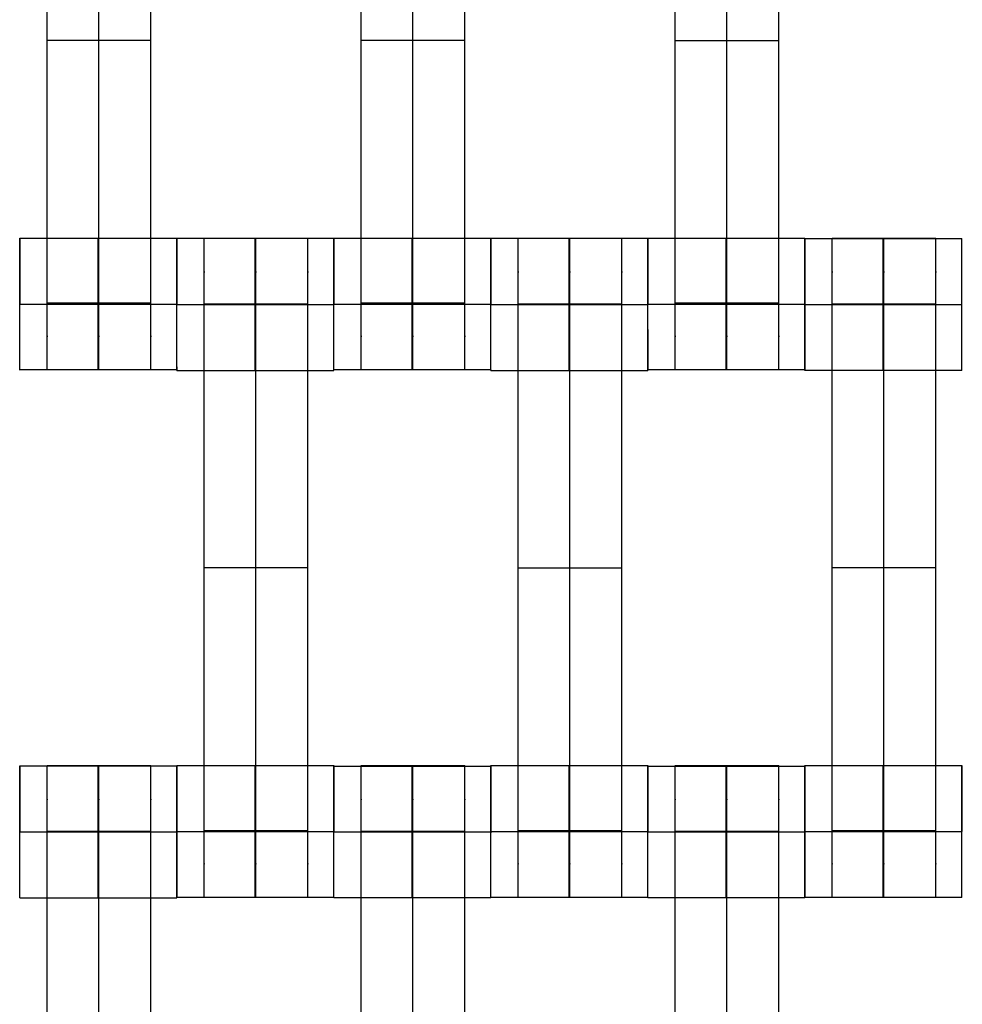
# Model space of a CAD drawing. Units: millimetres. Extents: x -389 to 307, y -230 to 302.
# Drawn here: x -27 to -14, y -14 to 0 of the extents above; entities that cross this region are included whole.
import ezdxf

# ---------------------------------------------------------------- set-up
doc = ezdxf.new("R2010")
doc.units = ezdxf.units.MM
doc.layers.add('Make2D$Widoczne$Krzywe', color=7, linetype='Continuous', true_color=0x000000)

msp = doc.modelspace()

# ---------------------------------------------------------------- linework, layer by layer
at = {"layer": 'Make2D$Widoczne$Krzywe', "color": 6, "linetype": 'Continuous', "true_color": 0xff00ff}
msp.add_open_spline([(-300.001, -225), (-0.001, -225), (299.999, -225), (299.999, 0), (299.999, 225), (-0.001, 225), (-300.001, 225), (-300.001, 0), (-300.001, -225)], degree=2, knots=[0, 0, 0, 1, 1, 2, 2, 3, 3, 4, 4, 4], dxfattribs=at)
at = {"layer": 'Make2D$Widoczne$Krzywe', "color": 18, "true_color": 0x000000}
for points, weights, knots in [([(-26.794, -4.533), (-26.794, -4.533), (-26.794, -4.253), (-26.794, -3.972), (-26.794, -3.578), (-26.794, 0.19), (-26.794, 3.959), (-26.794, 4.352), (-26.794, 4.632), (-26.794, 4.912), (-26.794, 4.914)], [1, 0.922853343271, 1, 0.922853343271, 1, 1, 1, 0.923384130403, 1, 0.923384130403, 1], [23.864761, 23.864761, 23.864761, 24.655526, 24.655526, 25.446291, 25.446291, 33.424855, 33.424855, 34.212848, 34.212848, 35.000842, 35.000842, 35.000842]), ([(-26.051, -4.533), (-26.051, -4.533), (-26.051, -4.253), (-26.051, -3.972), (-26.051, -3.578), (-26.051, 0.19), (-26.051, 3.959), (-26.051, 4.352), (-26.051, 4.632), (-26.051, 4.912), (-26.051, 4.914)], [1, 0.922853343271, 1, 0.922853343271, 1, 1, 1, 0.923384130403, 1, 0.923384130403, 1], [9.571163, 9.571163, 9.571163, 10.361928, 10.361928, 11.152693, 11.152693, 19.131256, 19.131256, 19.91925, 19.91925, 20.707244, 20.707244, 20.707244]), ([(-25.308, -4.533), (-25.308, -4.533), (-25.308, -4.253), (-25.308, -3.972), (-25.308, -3.578), (-25.308, 0.19), (-25.308, 3.959), (-25.308, 4.352), (-25.308, 4.632), (-25.308, 4.912), (-25.308, 4.914)], [1, 0.922853343271, 1, 0.922853343271, 1, 1, 1, 0.923384130403, 1, 0.923384130403, 1], [9.571163, 9.571163, 9.571163, 10.361928, 10.361928, 11.152693, 11.152693, 19.131256, 19.131256, 19.91925, 19.91925, 20.707244, 20.707244, 20.707244]), ([(-22.294, -4.533), (-22.294, -4.533), (-22.294, -4.253), (-22.294, -3.972), (-22.294, -3.578), (-22.294, 0.19), (-22.294, 3.959), (-22.294, 4.352), (-22.294, 4.632), (-22.294, 4.912), (-22.294, 4.914)], [1, 0.922853343271, 1, 0.922853343271, 1, 1, 1, 0.923384130403, 1, 0.923384130403, 1], [9.571163, 9.571163, 9.571163, 10.361928, 10.361928, 11.152693, 11.152693, 19.131256, 19.131256, 19.91925, 19.91925, 20.707244, 20.707244, 20.707244]), ([(-21.551, -4.533), (-21.551, -4.533), (-21.551, -4.253), (-21.551, -3.972), (-21.551, -3.578), (-21.551, 0.19), (-21.551, 3.959), (-21.551, 4.352), (-21.551, 4.632), (-21.551, 4.912), (-21.551, 4.914)], [1, 0.922853343271, 1, 0.922853343271, 1, 1, 1, 0.923384130403, 1, 0.923384130403, 1], [9.571163, 9.571163, 9.571163, 10.361928, 10.361928, 11.152693, 11.152693, 19.131256, 19.131256, 19.91925, 19.91925, 20.707244, 20.707244, 20.707244]), ([(-20.808, -4.533), (-20.808, -4.533), (-20.808, -4.253), (-20.808, -3.972), (-20.808, -3.578), (-20.808, 0.19), (-20.808, 3.959), (-20.808, 4.352), (-20.808, 4.632), (-20.808, 4.912), (-20.808, 4.914)], [1, 0.922853343271, 1, 0.922853343271, 1, 1, 1, 0.923384130403, 1, 0.923384130403, 1], [23.864761, 23.864761, 23.864761, 24.655526, 24.655526, 25.446291, 25.446291, 33.424855, 33.424855, 34.212848, 34.212848, 35.000842, 35.000842, 35.000842]), ([(-17.794, -4.533), (-17.794, -4.533), (-17.794, -4.253), (-17.794, -3.972), (-17.794, -3.578), (-17.794, 0.19), (-17.794, 3.959), (-17.794, 4.352), (-17.794, 4.632), (-17.794, 4.912), (-17.794, 4.914)], [1, 0.922853343271, 1, 0.922853343271, 1, 1, 1, 0.923384130403, 1, 0.923384130403, 1], [9.571163, 9.571163, 9.571163, 10.361928, 10.361928, 11.152693, 11.152693, 19.131256, 19.131256, 19.91925, 19.91925, 20.707244, 20.707244, 20.707244]), ([(-17.051, -4.533), (-17.051, -4.533), (-17.051, -4.253), (-17.051, -3.972), (-17.051, -3.578), (-17.051, 0.19), (-17.051, 3.959), (-17.051, 4.352), (-17.051, 4.632), (-17.051, 4.912), (-17.051, 4.914)], [1, 0.922853343271, 1, 0.922853343271, 1, 1, 1, 0.923384130403, 1, 0.923384130403, 1], [31.843325, 31.843325, 31.843325, 32.63409, 32.63409, 33.424855, 33.424855, 41.403418, 41.403418, 42.191412, 42.191412, 42.979405, 42.979405, 42.979405]), ([(-16.308, -4.533), (-16.308, -4.533), (-16.308, -4.253), (-16.308, -3.972), (-16.308, -3.578), (-16.308, 0.19), (-16.308, 3.959), (-16.308, 4.352), (-16.308, 4.632), (-16.308, 4.912), (-16.308, 4.914)], [1, 0.922853343271, 1, 0.922853343271, 1, 1, 1, 0.923384130403, 1, 0.923384130403, 1], [9.571163, 9.571163, 9.571163, 10.361928, 10.361928, 11.152693, 11.152693, 19.131256, 19.131256, 19.91925, 19.91925, 20.707244, 20.707244, 20.707244]), ([(-27.185, -4.533), (-27.185, -4.533), (-27.185, -3.588), (-27.185, -2.644), (-27.185, -2.644)], [0.999883805606, 0.707164889912, 1, 0.707106781187, 1], [1.571108, 1.571108, 1.571108, 3.141593, 3.141593, 4.71239, 4.71239, 4.71239]), ([(-26.061, -3.589), (-26.061, -4.533), (-26.061, -4.533), (-26.06, -4.533), (-26.06, -3.588), (-26.06, -2.644), (-26.061, -2.644)], [0.999574244432, 0.707319813918, 1, 0.707106781187, 1, 0.707106781187, 1], [0.001143, 0.001143, 0.001143, 1.570797, 1.570797, 3.141593, 3.141593, 4.71239, 4.71239, 4.71239]), ([(-24.937, -3.589), (-24.937, -4.533), (-24.936, -4.533), (-24.936, -4.533), (-24.936, -3.588), (-24.936, -2.644), (-24.936, -2.644)], [0.999683123878, 0.707265305046, 1, 0.707106781187, 1, 0.707106781187, 1], [0.00085, 0.00085, 0.00085, 1.570797, 1.570797, 3.141593, 3.141593, 4.71239, 4.71239, 4.71239]), ([(-24.935, -4.539), (-24.935, -4.539), (-24.935, -3.594), (-24.935, -2.65), (-24.935, -2.65)], [0.999883805606, 0.707164889912, 1, 0.707106781187, 1], [1.571108, 1.571108, 1.571108, 3.141593, 3.141593, 4.71239, 4.71239, 4.71239]), ([(-24.544, -12.091), (-24.544, -12.091), (-24.544, -11.81), (-24.544, -11.53), (-24.544, -11.136), (-24.544, -7.367), (-24.544, -3.598), (-24.544, -3.206), (-24.544, -2.926), (-24.544, -2.646), (-24.544, -2.644)], [1, 0.922853343271, 1, 0.922853343271, 1, 1, 1, 0.923384130403, 1, 0.923384130403, 1], [20.701701, 20.701701, 20.701701, 21.492466, 21.492466, 22.283231, 22.283231, 30.261795, 30.261795, 31.049788, 31.049788, 31.837782, 31.837782, 31.837782]), ([(-23.811, -2.65), (-23.811, -2.684), (-23.811, -3.594), (-23.811, -4.539), (-23.811, -4.539), (-23.81, -4.539), (-23.81, -3.594), (-23.81, -2.65), (-23.811, -2.65)], [0.984990490257, 0.714814363654, 1, 0.707106781187, 1, 0.707106781187, 1, 0.707106781187, 1], [-1.529461, -1.529461, -1.529461, 0, 0, 1.570797, 1.570797, 3.141593, 3.141593, 4.71239, 4.71239, 4.71239]), ([(-23.801, -12.091), (-23.801, -12.091), (-23.801, -11.81), (-23.801, -11.53), (-23.801, -11.136), (-23.801, -7.367), (-23.801, -3.598), (-23.801, -3.206), (-23.801, -2.926), (-23.801, -2.646), (-23.801, -2.644)], [1, 0.922853343271, 1, 0.922853343271, 1, 1, 1, 0.923384130403, 1, 0.923384130403, 1], [9.571163, 9.571163, 9.571163, 10.361928, 10.361928, 11.152693, 11.152693, 19.131256, 19.131256, 19.91925, 19.91925, 20.707244, 20.707244, 20.707244]), ([(-23.058, -12.091), (-23.058, -12.091), (-23.058, -11.81), (-23.058, -11.53), (-23.058, -11.136), (-23.058, -7.367), (-23.058, -3.598), (-23.058, -3.206), (-23.058, -2.926), (-23.058, -2.646), (-23.058, -2.644)], [1, 0.922853343271, 1, 0.922853343271, 1, 1, 1, 0.923384130403, 1, 0.923384130403, 1], [9.571163, 9.571163, 9.571163, 10.361928, 10.361928, 11.152693, 11.152693, 19.131256, 19.131256, 19.91925, 19.91925, 20.707244, 20.707244, 20.707244]), ([(-22.686, -4.539), (-22.686, -4.539), (-22.686, -3.594), (-22.686, -2.65), (-22.686, -2.65)], [0.999883805606, 0.707164889912, 1, 0.707106781187, 1], [1.571108, 1.571108, 1.571108, 3.141593, 3.141593, 4.71239, 4.71239, 4.71239]), ([(-22.685, -4.533), (-22.685, -4.533), (-22.685, -3.588), (-22.685, -2.644), (-22.685, -2.644)], [0.999883805606, 0.707164889912, 1, 0.707106781187, 1], [1.571108, 1.571108, 1.571108, 3.141593, 3.141593, 4.71239, 4.71239, 4.71239]), ([(-21.561, -3.588), (-21.561, -4.533), (-21.561, -4.533), (-21.56, -4.533), (-21.56, -3.588), (-21.56, -2.644), (-21.561, -2.644), (-21.561, -2.644), (-21.561, -3.588)], [1, 0.707106781187, 1, 0.707106781187, 1, 0.707106781187, 1, 0.707106781187, 1], [0, 0, 0, 1.570797, 1.570797, 3.141593, 3.141593, 4.71239, 4.71239, 6.283187, 6.283187, 6.283187]), ([(-20.435, -4.539), (-20.435, -4.539), (-20.435, -3.594), (-20.435, -2.65), (-20.435, -2.65), (-20.436, -2.65), (-20.436, -3.588)], [0.999883805606, 0.707164889912, 1, 0.707106781187, 1, 0.708394023217, 0.997436830589], [1.571108, 1.571108, 1.571108, 3.141593, 3.141593, 4.71239, 4.71239, 6.276283, 6.276283, 6.276283]), ([(-20.044, -12.091), (-20.044, -12.091), (-20.044, -11.81), (-20.044, -11.53), (-20.044, -11.136), (-20.044, -7.367), (-20.044, -3.598), (-20.044, -3.206), (-20.044, -2.926), (-20.044, -2.646), (-20.044, -2.644)], [1, 0.922853343271, 1, 0.922853343271, 1, 1, 1, 0.923384130403, 1, 0.923384130403, 1], [9.571163, 9.571163, 9.571163, 10.361928, 10.361928, 11.152693, 11.152693, 19.131256, 19.131256, 19.91925, 19.91925, 20.707244, 20.707244, 20.707244]), ([(-19.311, -3.595), (-19.311, -4.539), (-19.311, -4.539), (-19.31, -4.539), (-19.31, -3.594), (-19.31, -2.65), (-19.311, -2.65), (-19.311, -2.65), (-19.311, -3.594)], [0.999854440583, 0.707179578989, 1, 0.707106781187, 1, 0.707106781187, 1, 0.707106781187, 1], [0.00039, 0.00039, 0.00039, 1.570797, 1.570797, 3.141593, 3.141593, 4.71239, 4.71239, 6.283187, 6.283187, 6.283187]), ([(-19.301, -12.091), (-19.301, -12.091), (-19.301, -11.81), (-19.301, -11.53), (-19.301, -11.136), (-19.301, -7.367), (-19.301, -3.598), (-19.301, -3.206), (-19.301, -2.926), (-19.301, -2.646), (-19.301, -2.644)], [1, 0.922853343271, 1, 0.922853343271, 1, 1, 1, 0.923384130403, 1, 0.923384130403, 1], [20.701701, 20.701701, 20.701701, 21.492466, 21.492466, 22.283231, 22.283231, 30.261795, 30.261795, 31.049788, 31.049788, 31.837782, 31.837782, 31.837782]), ([(-18.558, -12.091), (-18.558, -12.091), (-18.558, -11.81), (-18.558, -11.53), (-18.558, -11.136), (-18.558, -7.367), (-18.558, -3.598), (-18.558, -3.206), (-18.558, -2.926), (-18.558, -2.646), (-18.558, -2.644)], [1, 0.922853343271, 1, 0.922853343271, 1, 1, 1, 0.923384130403, 1, 0.923384130403, 1], [20.701701, 20.701701, 20.701701, 21.492466, 21.492466, 22.283231, 22.283231, 30.261795, 30.261795, 31.049788, 31.049788, 31.837782, 31.837782, 31.837782]), ([(-18.186, -2.651), (-18.187, -2.695), (-18.187, -3.594), (-18.187, -4.539), (-18.186, -4.539), (-18.186, -4.539), (-18.186, -3.594), (-18.186, -2.65), (-18.186, -2.65)], [0.980605339404, 0.717148379241, 1, 0.707106781187, 1, 0.707106781187, 1, 0.707106781187, 1], [-1.516943, -1.516943, -1.516943, 0, 0, 1.570797, 1.570797, 3.141593, 3.141593, 4.71239, 4.71239, 4.71239]), ([(-18.185, -4.533), (-18.185, -4.533), (-18.185, -3.588), (-18.185, -2.644), (-18.185, -2.644), (-18.186, -2.644), (-18.186, -3.588)], [0.999883805606, 0.707164889912, 1, 0.707106781187, 1, 0.707106781187, 1], [1.571108, 1.571108, 1.571108, 3.141593, 3.141593, 4.71239, 4.71239, 6.283187, 6.283187, 6.283187]), ([(-17.061, -3.589), (-17.061, -4.533), (-17.061, -4.533), (-17.06, -4.533), (-17.06, -3.588), (-17.06, -2.644), (-17.061, -2.644)], [0.999854440586, 0.707179578987, 1, 0.707106781187, 1, 0.707106781187, 1], [0.00039, 0.00039, 0.00039, 1.570797, 1.570797, 3.141593, 3.141593, 4.71239, 4.71239, 4.71239]), ([(-15.937, -3.588), (-15.937, -4.533), (-15.936, -4.533), (-15.936, -4.533), (-15.936, -3.588), (-15.936, -2.644), (-15.936, -2.644)], [1, 0.707106781187, 1, 0.707106781187, 1, 0.707106781187, 1], [0, 0, 0, 1.570797, 1.570797, 3.141593, 3.141593, 4.71239, 4.71239, 4.71239]), ([(-15.935, -4.539), (-15.935, -4.539), (-15.935, -3.594), (-15.935, -2.65), (-15.935, -2.65), (-15.936, -2.65), (-15.936, -3.591)], [0.999883805606, 0.707164889912, 1, 0.707106781187, 1, 0.70774806794, 0.998720234675], [1.571108, 1.571108, 1.571108, 3.141593, 3.141593, 4.71239, 4.71239, 6.279747, 6.279747, 6.279747]), ([(-15.544, -12.091), (-15.544, -12.091), (-15.544, -11.81), (-15.544, -11.53), (-15.544, -11.136), (-15.544, -7.367), (-15.544, -3.598), (-15.544, -3.206), (-15.544, -2.926), (-15.544, -2.646), (-15.544, -2.644)], [1, 0.922853343271, 1, 0.922853343271, 1, 1, 1, 0.923384130403, 1, 0.923384130403, 1], [9.571163, 9.571163, 9.571163, 10.361928, 10.361928, 11.152693, 11.152693, 19.131256, 19.131256, 19.91925, 19.91925, 20.707244, 20.707244, 20.707244]), ([(-14.811, -3.595), (-14.811, -4.539), (-14.811, -4.539), (-14.81, -4.539), (-14.81, -3.594), (-14.81, -2.65), (-14.811, -2.65)], [0.999854440583, 0.707179578989, 1, 0.707106781187, 1, 0.707106781187, 1], [0.00039, 0.00039, 0.00039, 1.570797, 1.570797, 3.141593, 3.141593, 4.71239, 4.71239, 4.71239]), ([(-14.801, -12.091), (-14.801, -12.091), (-14.801, -11.81), (-14.801, -11.53), (-14.801, -11.136), (-14.801, -7.367), (-14.801, -3.598), (-14.801, -3.206), (-14.801, -2.926), (-14.801, -2.646), (-14.801, -2.644)], [1, 0.922853343271, 1, 0.922853343271, 1, 1, 1, 0.923384130403, 1, 0.923384130403, 1], [9.571163, 9.571163, 9.571163, 10.361928, 10.361928, 11.152693, 11.152693, 19.131256, 19.131256, 19.91925, 19.91925, 20.707244, 20.707244, 20.707244]), ([(-14.058, -12.091), (-14.058, -12.091), (-14.058, -11.81), (-14.058, -11.53), (-14.058, -11.136), (-14.058, -7.367), (-14.058, -3.598), (-14.058, -3.206), (-14.058, -2.926), (-14.058, -2.646), (-14.058, -2.644)], [1, 0.922853343271, 1, 0.922853343271, 1, 1, 1, 0.923384130403, 1, 0.923384130403, 1], [9.571163, 9.571163, 9.571163, 10.361928, 10.361928, 11.152693, 11.152693, 19.131256, 19.131256, 19.91925, 19.91925, 20.707244, 20.707244, 20.707244]), ([(-13.686, -4.539), (-13.686, -4.539), (-13.686, -3.594), (-13.686, -2.65), (-13.686, -2.65)], [0.999883805606, 0.707164889912, 1, 0.707106781187, 1], [1.571108, 1.571108, 1.571108, 3.141593, 3.141593, 4.71239, 4.71239, 4.71239]), ([(-27.185, -12.097), (-27.185, -12.096), (-27.185, -11.152), (-27.185, -10.207), (-27.185, -10.207), (-27.186, -10.207), (-27.186, -11.152)], [0.999883805606, 0.707164889912, 1, 0.707106781187, 1, 0.707106781187, 1], [1.571108, 1.571108, 1.571108, 3.141593, 3.141593, 4.71239, 4.71239, 6.283187, 6.283187, 6.283187]), ([(-26.794, -19.648), (-26.794, -19.648), (-26.794, -19.368), (-26.794, -19.088), (-26.794, -18.694), (-26.794, -14.925), (-26.794, -11.156), (-26.794, -10.763), (-26.794, -10.483), (-26.794, -10.204), (-26.794, -10.201)], [1, 0.922853343271, 1, 0.922853343271, 1, 1, 1, 0.923384130403, 1, 0.923384130403, 1], [20.701701, 20.701701, 20.701701, 21.492466, 21.492466, 22.283231, 22.283231, 30.261795, 30.261795, 31.049788, 31.049788, 31.837782, 31.837782, 31.837782]), ([(-26.061, -10.208), (-26.061, -10.242), (-26.061, -11.152), (-26.061, -12.097), (-26.061, -12.097), (-26.06, -12.097), (-26.06, -11.152), (-26.06, -10.207), (-26.061, -10.207)], [0.984990490257, 0.714814363654, 1, 0.707106781187, 1, 0.707106781187, 1, 0.707106781187, 1], [-1.529461, -1.529461, -1.529461, 0, 0, 1.570797, 1.570797, 3.141593, 3.141593, 4.71239, 4.71239, 4.71239]), ([(-26.051, -19.648), (-26.051, -19.648), (-26.051, -19.368), (-26.051, -19.088), (-26.051, -18.694), (-26.051, -14.925), (-26.051, -11.156), (-26.051, -10.763), (-26.051, -10.483), (-26.051, -10.204), (-26.051, -10.201)], [1, 0.922853343271, 1, 0.922853343271, 1, 1, 1, 0.923384130403, 1, 0.923384130403, 1], [9.571163, 9.571163, 9.571163, 10.361928, 10.361928, 11.152693, 11.152693, 19.131256, 19.131256, 19.91925, 19.91925, 20.707244, 20.707244, 20.707244]), ([(-25.308, -19.648), (-25.308, -19.648), (-25.308, -19.368), (-25.308, -19.088), (-25.308, -18.694), (-25.308, -14.925), (-25.308, -11.156), (-25.308, -10.763), (-25.308, -10.483), (-25.308, -10.204), (-25.308, -10.201)], [1, 0.922853343271, 1, 0.922853343271, 1, 1, 1, 0.923384130403, 1, 0.923384130403, 1], [23.864761, 23.864761, 23.864761, 24.655526, 24.655526, 25.446291, 25.446291, 33.424855, 33.424855, 34.212848, 34.212848, 35.000842, 35.000842, 35.000842]), ([(-24.936, -11.149), (-24.936, -12.091), (-24.935, -12.091), (-24.935, -12.091), (-24.935, -11.146), (-24.935, -10.236), (-24.935, -10.202)], [0.998719960227, 0.707748205768, 1, 0.707106781187, 1, 0.714747484848, 0.985117238659], [0.00344, 0.00344, 0.00344, 1.570797, 1.570797, 3.141593, 3.141593, 4.671413, 4.671413, 4.671413]), ([(-24.936, -12.097), (-24.936, -12.096), (-24.936, -11.152), (-24.936, -10.244), (-24.936, -10.208)], [0.999883805606, 0.707164889912, 1, 0.715301381293, 0.984069338713], [1.571108, 1.571108, 1.571108, 3.141593, 3.141593, 4.668442, 4.668442, 4.668442]), ([(-23.811, -10.202), (-23.811, -10.236), (-23.811, -11.146), (-23.811, -12.091), (-23.811, -12.091), (-23.81, -12.091), (-23.81, -11.146), (-23.81, -10.201), (-23.811, -10.201)], [0.984990490257, 0.714814363654, 1, 0.707106781187, 1, 0.707106781187, 1, 0.707106781187, 1], [-1.529461, -1.529461, -1.529461, 0, 0, 1.570797, 1.570797, 3.141593, 3.141593, 4.71239, 4.71239, 4.71239]), ([(-22.686, -12.091), (-22.686, -12.09), (-22.686, -11.146), (-22.686, -10.201), (-22.686, -10.201), (-22.687, -10.201), (-22.687, -11.146)], [0.999883805606, 0.707164889912, 1, 0.707106781187, 1, 0.707106781187, 1], [1.571108, 1.571108, 1.571108, 3.141593, 3.141593, 4.71239, 4.71239, 6.283187, 6.283187, 6.283187]), ([(-22.685, -12.097), (-22.685, -12.096), (-22.685, -11.152), (-22.685, -10.207), (-22.685, -10.207)], [0.999883805606, 0.707164889912, 1, 0.707106781187, 1], [1.571108, 1.571108, 1.571108, 3.141593, 3.141593, 4.71239, 4.71239, 4.71239]), ([(-22.294, -19.648), (-22.294, -19.648), (-22.294, -19.368), (-22.294, -19.088), (-22.294, -18.694), (-22.294, -14.925), (-22.294, -11.156), (-22.294, -10.763), (-22.294, -10.483), (-22.294, -10.204), (-22.294, -10.201)], [1, 0.922853343271, 1, 0.922853343271, 1, 1, 1, 0.923384130403, 1, 0.923384130403, 1], [20.701701, 20.701701, 20.701701, 21.492466, 21.492466, 22.283231, 22.283231, 30.261795, 30.261795, 31.049788, 31.049788, 31.837782, 31.837782, 31.837782]), ([(-21.561, -10.208), (-21.561, -10.242), (-21.561, -11.152), (-21.561, -12.097), (-21.561, -12.097), (-21.56, -12.097), (-21.56, -11.152), (-21.56, -10.207), (-21.561, -10.207)], [0.984990490257, 0.714814363654, 1, 0.707106781187, 1, 0.707106781187, 1, 0.707106781187, 1], [-1.529461, -1.529461, -1.529461, 0, 0, 1.570797, 1.570797, 3.141593, 3.141593, 4.71239, 4.71239, 4.71239]), ([(-21.551, -19.648), (-21.551, -19.648), (-21.551, -19.368), (-21.551, -19.088), (-21.551, -18.694), (-21.551, -14.925), (-21.551, -11.156), (-21.551, -10.763), (-21.551, -10.483), (-21.551, -10.204), (-21.551, -10.201)], [1, 0.922853343271, 1, 0.922853343271, 1, 1, 1, 0.923384130403, 1, 0.923384130403, 1], [9.571163, 9.571163, 9.571163, 10.361928, 10.361928, 11.152693, 11.152693, 19.131256, 19.131256, 19.91925, 19.91925, 20.707244, 20.707244, 20.707244]), ([(-20.808, -19.648), (-20.808, -19.648), (-20.808, -19.368), (-20.808, -19.088), (-20.808, -18.694), (-20.808, -14.925), (-20.808, -11.156), (-20.808, -10.763), (-20.808, -10.483), (-20.808, -10.204), (-20.808, -10.201)], [1, 0.922853343271, 1, 0.922853343271, 1, 1, 1, 0.923384130403, 1, 0.923384130403, 1], [20.701701, 20.701701, 20.701701, 21.492466, 21.492466, 22.283231, 22.283231, 30.261795, 30.261795, 31.049788, 31.049788, 31.837782, 31.837782, 31.837782]), ([(-20.436, -11.152), (-20.436, -11.152), (-20.436, -11.152), (-20.436, -10.207), (-20.436, -10.207), (-20.437, -10.207), (-20.437, -11.152)], [0.999915591155, 0.999957789494, 1, 0.707106781187, 1, 0.707106781187, 1], [3.141367, 3.141367, 3.141367, 3.141593, 3.141593, 4.71239, 4.71239, 6.283187, 6.283187, 6.283187]), ([(-20.435, -12.091), (-20.435, -12.09), (-20.435, -11.146), (-20.435, -10.201), (-20.435, -10.201), (-20.436, -10.201), (-20.436, -11.146)], [0.999883805606, 0.707164889912, 1, 0.707106781187, 1, 0.707106781187, 1], [1.571108, 1.571108, 1.571108, 3.141593, 3.141593, 4.71239, 4.71239, 6.283187, 6.283187, 6.283187]), ([(-19.311, -10.202), (-19.311, -10.236), (-19.311, -11.146), (-19.311, -12.091), (-19.311, -12.091), (-19.31, -12.091), (-19.31, -11.146), (-19.31, -10.201), (-19.311, -10.201)], [0.984990490257, 0.714814363654, 1, 0.707106781187, 1, 0.707106781187, 1, 0.707106781187, 1], [-1.529461, -1.529461, -1.529461, 0, 0, 1.570797, 1.570797, 3.141593, 3.141593, 4.71239, 4.71239, 4.71239]), ([(-18.186, -12.091), (-18.186, -12.09), (-18.186, -11.146), (-18.186, -10.201), (-18.186, -10.201)], [0.999883805606, 0.707164889912, 1, 0.707106781187, 1], [1.571108, 1.571108, 1.571108, 3.141593, 3.141593, 4.71239, 4.71239, 4.71239]), ([(-18.185, -12.097), (-18.185, -12.096), (-18.185, -11.152), (-18.185, -10.207), (-18.185, -10.207), (-18.186, -10.207), (-18.186, -11.149)], [0.999883805606, 0.707164889912, 1, 0.707106781187, 1, 0.707748556734, 0.99871926137], [1.571108, 1.571108, 1.571108, 3.141593, 3.141593, 4.71239, 4.71239, 6.279745, 6.279745, 6.279745]), ([(-17.794, -19.648), (-17.794, -19.648), (-17.794, -19.368), (-17.794, -19.088), (-17.794, -18.694), (-17.794, -14.925), (-17.794, -11.156), (-17.794, -10.763), (-17.794, -10.483), (-17.794, -10.204), (-17.794, -10.201)], [1, 0.922853343271, 1, 0.922853343271, 1, 1, 1, 0.923384130403, 1, 0.923384130403, 1], [12.723138, 12.723138, 12.723138, 13.513903, 13.513903, 14.304668, 14.304668, 22.283231, 22.283231, 23.071225, 23.071225, 23.859219, 23.859219, 23.859219]), ([(-17.061, -10.208), (-17.061, -10.242), (-17.061, -11.152), (-17.061, -12.097), (-17.061, -12.097), (-17.06, -12.097), (-17.06, -11.152), (-17.06, -10.207), (-17.061, -10.207)], [0.984990490257, 0.714814363654, 1, 0.707106781187, 1, 0.707106781187, 1, 0.707106781187, 1], [-1.529461, -1.529461, -1.529461, 0, 0, 1.570797, 1.570797, 3.141593, 3.141593, 4.71239, 4.71239, 4.71239]), ([(-17.051, -19.648), (-17.051, -19.648), (-17.051, -19.368), (-17.051, -19.088), (-17.051, -18.694), (-17.051, -14.925), (-17.051, -11.156), (-17.051, -10.763), (-17.051, -10.483), (-17.051, -10.204), (-17.051, -10.201)], [1, 0.922853343271, 1, 0.922853343271, 1, 1, 1, 0.923384130403, 1, 0.923384130403, 1], [20.701701, 20.701701, 20.701701, 21.492466, 21.492466, 22.283231, 22.283231, 30.261795, 30.261795, 31.049788, 31.049788, 31.837782, 31.837782, 31.837782]), ([(-16.308, -19.648), (-16.308, -19.648), (-16.308, -19.368), (-16.308, -19.088), (-16.308, -18.694), (-16.308, -14.925), (-16.308, -11.156), (-16.308, -10.763), (-16.308, -10.483), (-16.308, -10.204), (-16.308, -10.201)], [1, 0.922853343271, 1, 0.922853343271, 1, 1, 1, 0.923384130403, 1, 0.923384130403, 1], [20.701701, 20.701701, 20.701701, 21.492466, 21.492466, 22.283231, 22.283231, 30.261795, 30.261795, 31.049788, 31.049788, 31.837782, 31.837782, 31.837782]), ([(-15.937, -11.152), (-15.937, -12.097), (-15.936, -12.097), (-15.936, -12.097), (-15.936, -11.152), (-15.936, -10.207), (-15.936, -10.207)], [0.999854440583, 0.707179578989, 1, 0.707106781187, 1, 0.707106781187, 1], [0.00039, 0.00039, 0.00039, 1.570797, 1.570797, 3.141593, 3.141593, 4.71239, 4.71239, 4.71239]), ([(-15.935, -12.091), (-15.935, -12.09), (-15.935, -11.146), (-15.935, -10.201), (-15.935, -10.201)], [0.999883805606, 0.707164889912, 1, 0.707106781187, 1], [1.571108, 1.571108, 1.571108, 3.141593, 3.141593, 4.71239, 4.71239, 4.71239]), ([(-14.811, -10.202), (-14.811, -10.236), (-14.811, -11.146), (-14.811, -12.091), (-14.811, -12.091), (-14.81, -12.091), (-14.81, -11.146), (-14.81, -10.201), (-14.811, -10.201)], [0.984990490257, 0.714814363654, 1, 0.707106781187, 1, 0.707106781187, 1, 0.707106781187, 1], [-1.529461, -1.529461, -1.529461, 0, 0, 1.570797, 1.570797, 3.141593, 3.141593, 4.71239, 4.71239, 4.71239]), ([(-13.686, -12.091), (-13.686, -12.09), (-13.686, -11.146), (-13.686, -10.201), (-13.686, -10.201)], [0.999883805606, 0.707164889912, 1, 0.707106781187, 1], [1.571108, 1.571108, 1.571108, 3.141593, 3.141593, 4.71239, 4.71239, 4.71239])]:
    msp.add_rational_spline(points, weights, degree=2, knots=knots, dxfattribs=at)
for points in [[(-25.308, 0.19), (-26.051, 0.19), (-26.794, 0.19)], [(-20.808, 0.19), (-21.551, 0.19), (-22.294, 0.19)], [(-17.794, 0.19), (-17.051, 0.19), (-16.308, 0.19)], [(-27.185, -2.644), (-26.061, -2.644), (-24.937, -2.644)], [(-22.686, -2.65), (-23.811, -2.65), (-24.935, -2.65)], [(-24.544, -2.644), (-23.801, -2.644), (-23.058, -2.644)], [(-22.685, -2.644), (-21.561, -2.644), (-20.437, -2.644)], [(-18.187, -2.65), (-19.311, -2.65), (-20.435, -2.65)], [(-20.044, -2.644), (-19.301, -2.644), (-18.558, -2.644)], [(-18.185, -2.644), (-17.061, -2.644), (-15.937, -2.644)], [(-15.935, -2.65), (-14.811, -2.65), (-13.687, -2.65)], [(-15.544, -2.644), (-14.801, -2.644), (-14.058, -2.644)], [(-25.308, -3.578), (-26.051, -3.578), (-26.794, -3.578)], [(-23.058, -3.588), (-23.801, -3.588), (-24.544, -3.588)], [(-23.058, -3.593), (-23.801, -3.593), (-24.544, -3.593)], [(-23.058, -3.598), (-23.801, -3.598), (-24.544, -3.598)], [(-20.808, -3.578), (-21.551, -3.578), (-22.294, -3.578)], [(-18.558, -3.588), (-19.301, -3.588), (-20.044, -3.588)], [(-18.558, -3.593), (-19.301, -3.593), (-20.044, -3.593)], [(-18.558, -3.598), (-19.301, -3.598), (-20.044, -3.598)], [(-16.308, -3.578), (-17.051, -3.578), (-17.794, -3.578)], [(-15.934, -3.595), (-14.81, -3.595), (-13.686, -3.595)], [(-14.058, -3.588), (-14.801, -3.588), (-15.544, -3.588)], [(-14.058, -3.593), (-14.801, -3.593), (-15.544, -3.593)], [(-14.058, -3.598), (-14.801, -3.598), (-15.544, -3.598)], [(-24.936, -4.533), (-26.061, -4.533), (-27.185, -4.533)], [(-24.935, -4.539), (-23.811, -4.539), (-22.686, -4.539)], [(-20.436, -4.533), (-21.561, -4.533), (-22.685, -4.533)], [(-20.435, -4.539), (-19.311, -4.539), (-18.186, -4.539)], [(-15.936, -4.533), (-17.061, -4.533), (-18.185, -4.533)], [(-13.686, -4.539), (-14.811, -4.539), (-15.935, -4.539)], [(-23.058, -7.367), (-23.801, -7.367), (-24.544, -7.367)], [(-20.044, -7.367), (-19.301, -7.367), (-18.558, -7.367)], [(-14.058, -7.367), (-14.801, -7.367), (-15.544, -7.367)], [(-26.061, -10.208), (-26.623, -10.208), (-27.185, -10.208)], [(-26.794, -10.201), (-26.051, -10.201), (-25.308, -10.201)], [(-24.936, -10.208), (-25.498, -10.208), (-26.061, -10.208)], [(-24.935, -10.202), (-23.811, -10.202), (-22.686, -10.202)], [(-22.685, -10.208), (-21.561, -10.208), (-20.436, -10.208)], [(-22.294, -10.201), (-21.551, -10.201), (-20.808, -10.201)], [(-20.435, -10.202), (-19.873, -10.202), (-19.311, -10.202)], [(-19.311, -10.202), (-18.748, -10.202), (-18.186, -10.202)], [(-18.185, -10.208), (-17.623, -10.208), (-17.061, -10.208)], [(-17.794, -10.201), (-17.051, -10.201), (-16.308, -10.201)], [(-17.061, -10.208), (-16.498, -10.208), (-15.936, -10.208)], [(-15.935, -10.202), (-15.373, -10.202), (-14.811, -10.202)], [(-14.811, -10.202), (-14.248, -10.202), (-13.686, -10.202)], [(-23.058, -11.136), (-23.801, -11.136), (-24.544, -11.136)], [(-18.558, -11.136), (-19.301, -11.136), (-20.044, -11.136)], [(-14.058, -11.136), (-14.801, -11.136), (-15.544, -11.136)], [(-25.308, -11.146), (-26.051, -11.146), (-26.794, -11.146)], [(-25.308, -11.151), (-26.051, -11.151), (-26.794, -11.151)], [(-25.308, -11.156), (-26.051, -11.156), (-26.794, -11.156)], [(-20.808, -11.146), (-21.551, -11.146), (-22.294, -11.146)], [(-20.808, -11.151), (-21.551, -11.151), (-22.294, -11.151)], [(-20.808, -11.156), (-21.551, -11.156), (-22.294, -11.156)], [(-16.308, -11.146), (-17.051, -11.146), (-17.794, -11.146)], [(-16.308, -11.151), (-17.051, -11.151), (-17.794, -11.151)], [(-16.308, -11.156), (-17.051, -11.156), (-17.794, -11.156)], [(-27.185, -12.097), (-26.061, -12.097), (-24.936, -12.097)], [(-22.686, -12.091), (-23.811, -12.091), (-24.935, -12.091)], [(-20.436, -12.097), (-21.561, -12.097), (-22.685, -12.097)], [(-18.186, -12.091), (-19.311, -12.091), (-20.435, -12.091)], [(-15.936, -12.097), (-17.061, -12.097), (-18.185, -12.097)], [(-13.686, -12.091), (-14.811, -12.091), (-15.935, -12.091)]]:
    msp.add_open_spline(points, degree=2, dxfattribs=at)
for points, weights in [([(-27.185, -2.645), (-27.186, -2.685), (-27.186, -3.588)], [0.982199681133, 0.716295192068, 1]), ([(-26.061, -2.644), (-26.061, -2.678), (-26.061, -3.588)], [0.984990490257, 0.714814363654, 1]), ([(-24.935, -2.65), (-24.936, -2.69), (-24.936, -3.591)], [0.982588198712, 0.716690200153, 0.998719901635]), ([(-22.686, -2.65), (-22.687, -2.686), (-22.687, -3.594)], [0.984390562498, 0.715131354017, 1]), ([(-22.685, -2.644), (-22.686, -2.681), (-22.686, -3.588)], [0.983893392076, 0.715394600474, 1]), ([(-20.436, -3.588), (-20.436, -2.644), (-20.436, -2.644)], [1, 0.707106781187, 1]), ([(-17.061, -2.644), (-17.061, -2.678), (-17.061, -3.588)], [0.984990490257, 0.714814363654, 1]), ([(-14.811, -2.65), (-14.811, -2.684), (-14.811, -3.594)], [0.984990490258, 0.714814363654, 1]), ([(-20.436, -4.533), (-20.436, -4.533), (-20.436, -3.589)], [0.999883805606, 0.707303845178, 0.999722111104]), ([(-24.936, -10.207), (-24.937, -10.207), (-24.937, -11.152)], [0.999883805606, 0.707164889912, 1]), ([(-24.935, -10.202), (-24.936, -10.227), (-24.936, -11.146)], [0.989073404897, 0.712675973661, 1]), ([(-22.685, -10.208), (-22.686, -10.231), (-22.686, -11.149)], [0.989566660676, 0.713038059772, 0.998719801075]), ([(-18.186, -10.202), (-18.187, -10.231), (-18.187, -11.146)], [0.987174508106, 0.713666437646, 1]), ([(-15.936, -10.208), (-15.937, -10.237), (-15.937, -11.152)], [0.987200548269, 0.713652807684, 1]), ([(-15.935, -10.202), (-15.936, -10.232), (-15.936, -11.146)], [0.986838347404, 0.713842510524, 1]), ([(-13.686, -10.202), (-13.687, -10.228), (-13.687, -11.146)], [0.988595125621, 0.712924786735, 1]), ([(-20.436, -12.097), (-20.436, -12.096), (-20.436, -11.153)], [0.999883805606, 0.70733273269, 0.999664373713])]:
    msp.add_rational_spline(points, weights, degree=2, dxfattribs=at)
for points, knots in [([(-27.186, -3.589), (-27.185, -3.589), (-27.185, -3.589), (-26.06, -3.589), (-24.936, -3.589)], [4.248893, 4.248893, 4.248893, 6.248893, 6.248893, 8.497785, 8.497785, 8.497785]), ([(-24.936, -3.595), (-24.935, -3.595), (-24.935, -3.595), (-23.81, -3.595), (-22.686, -3.595)], [2.248892, 2.248892, 2.248892, 4.248893, 4.248893, 6.497785, 6.497785, 6.497785]), ([(-22.686, -3.589), (-22.685, -3.589), (-22.685, -3.589), (-21.56, -3.589), (-20.436, -3.589)], [2.248892, 2.248892, 2.248892, 4.248893, 4.248893, 6.497785, 6.497785, 6.497785]), ([(-20.436, -3.595), (-20.435, -3.595), (-20.435, -3.595), (-19.31, -3.595), (-18.186, -3.595)], [2.248892, 2.248892, 2.248892, 4.248893, 4.248893, 6.497785, 6.497785, 6.497785]), ([(-18.186, -3.589), (-18.185, -3.589), (-18.185, -3.589), (-17.06, -3.589), (-15.936, -3.589)], [2.248892, 2.248892, 2.248892, 4.248893, 4.248893, 6.497785, 6.497785, 6.497785]), ([(-27.186, -11.152), (-27.185, -11.152), (-27.185, -11.152), (-26.06, -11.152), (-24.936, -11.152)], [4.248893, 4.248893, 4.248893, 6.248893, 6.248893, 8.497785, 8.497785, 8.497785]), ([(-24.936, -11.146), (-24.935, -11.146), (-24.935, -11.146), (-23.81, -11.146), (-22.686, -11.146)], [2.248892, 2.248892, 2.248892, 4.248893, 4.248893, 6.497785, 6.497785, 6.497785]), ([(-22.686, -11.152), (-22.685, -11.152), (-22.685, -11.152), (-21.56, -11.152), (-20.436, -11.152)], [2.248892, 2.248892, 2.248892, 4.248893, 4.248893, 6.497785, 6.497785, 6.497785]), ([(-20.436, -11.146), (-20.435, -11.146), (-20.435, -11.146), (-19.31, -11.146), (-18.186, -11.146)], [2.248892, 2.248892, 2.248892, 4.248893, 4.248893, 6.497785, 6.497785, 6.497785]), ([(-18.186, -11.152), (-18.185, -11.152), (-18.185, -11.152), (-17.06, -11.152), (-15.936, -11.152)], [2.248892, 2.248892, 2.248892, 4.248893, 4.248893, 6.497785, 6.497785, 6.497785]), ([(-15.936, -11.146), (-15.935, -11.146), (-15.935, -11.146), (-14.81, -11.146), (-13.686, -11.146)], [2.248892, 2.248892, 2.248892, 4.248893, 4.248893, 6.497785, 6.497785, 6.497785])]:
    msp.add_open_spline(points, degree=2, knots=knots, dxfattribs=at)

doc.saveas('drawing.dxf')
